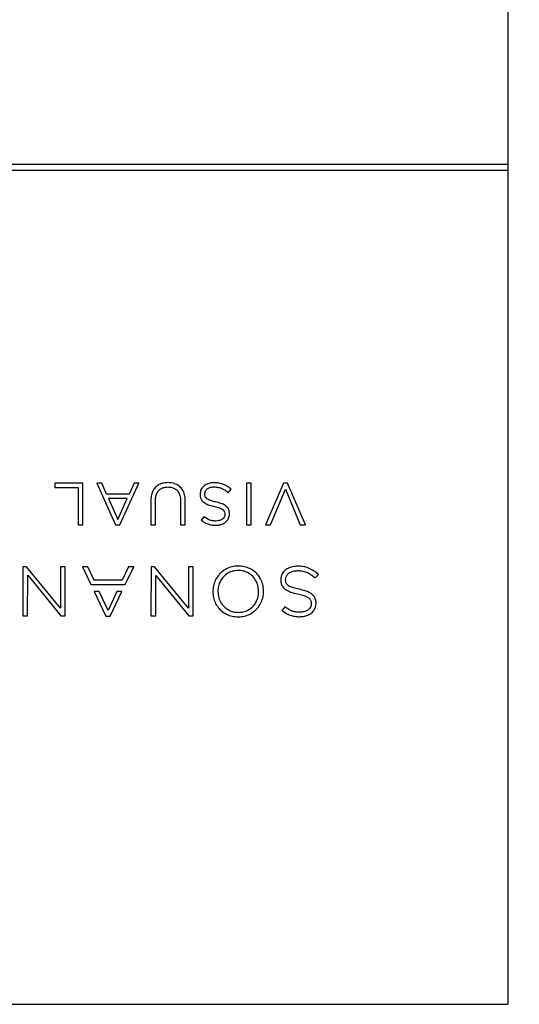
# Model space of a CAD drawing. Units: inches. Extents: x 4 to 140, y 2 to 104.
# Drawn here: x 90 to 95, y 45 to 55 of the extents above; entities that cross this region are included whole.
import ezdxf

# ---------------------------------------------------------------- set-up
doc = ezdxf.new("R2010")
doc.units = ezdxf.units.IN
doc.header["$LTSCALE"] = 6
doc.header["$MEASUREMENT"] = 0
doc.layers.add('FORMAT', color=7, linetype='Continuous')
doc.styles.add('SLDTEXTSTYLE0', font='TXT', dxfattribs={"width": 0.75})
doc.dimstyles.new('SLDDIMSTYLE1', dxfattribs={"dimtxt": 0.75, "dimasz": 0.78, "dimexe": 0, "dimexo": 0.0625, "dimgap": 0.1875, "dimtad": 0, "dimtih": 1, "dimtoh": 1, "dimrnd": 1e-09, "dimzin": 4, "dimdsep": 46, "dimtxsty": 'SLDTEXTSTYLE0', "dimsah": 1, "dimcen": 0.09, "dimadec": 0, "dimazin": 1, "dimtfac": 1, "dimtofl": 0, "dimtmove": 0, "dimatfit": 3, "dimfxl": 1, "dimfrac": 2, "dimtolj": 1, "dimtzin": 12, "dimarcsym": 0})

# ---------------------------------------------------------------- blocks, each defined once
blk = doc.blocks.new('_D_1')
at = {"layer": 'FORMAT'}
for p, q in [((95.1736, 61.9801), (100.0486, 61.9801)), ((99.2986, 61.9801), (99.2986, 54.2277)), ((99.2986, 54.0754), (99.0701, 54.0754)), ((99.0701, 54.0754), (99.0701, 52.8848)), ((101.7924, 54.0754), (102.0209, 54.0754)), ((102.0209, 54.0754), (102.0209, 52.8848)), ((99.0701, 52.8848), (99.2986, 52.8848)), ((102.0209, 52.8848), (101.7924, 52.8848)), ((99.2986, 44.9801), (99.2986, 52.7324)), ((95.1736, 44.9801), (100.0486, 44.9801))]:
    blk.add_line(p, q, dxfattribs=at)
for points in [[(99.2986, 61.9801), (99.1786, 61.2001), (99.4186, 61.2001)], [(99.2986, 44.9801), (99.4186, 45.7601), (99.1786, 45.7601)]]:
    blk.add_solid(points, dxfattribs=at)
at = {"layer": 'FORMAT', "char_height": 0.75, "attachment_point": 1, "style": 'SLDTEXTSTYLE0'}
for s, insert in [('17.00', (96.3478, 53.8516)), ('431.8', (99.2986, 53.8516))]:
    blk.add_mtext(s, dxfattribs=dict(at, insert=insert))

msp = doc.modelspace()

# ---------------------------------------------------------------- linework, layer by layer
at = {"color": 7, "linetype": 'Continuous', "lineweight": 25}
for p, q in [((94.7986, 61.9801), (94.7986, 53.5101)), ((94.7986, 53.5101), (89.2965, 53.5101)), ((94.7986, 53.5101), (94.7986, 53.4501)), ((94.7986, 53.4501), (89.2965, 53.4501)), ((94.7986, 53.4501), (94.7986, 44.9801)), ((90.1992, 50.2716), (90.1992, 50.2278)), ((90.4832, 50.2716), (90.1992, 50.2716)), ((90.1992, 50.2278), (90.4358, 50.2278)), ((90.4358, 50.2278), (90.4358, 49.8513)), ((90.4832, 49.8513), (90.4832, 50.2716)), ((90.626, 50.2716), (90.8176, 49.8483)), ((90.6771, 50.2716), (90.626, 50.2716)), ((90.7263, 50.1605), (90.6771, 50.2716)), ((90.862, 49.8483), (91.0535, 50.2716)), ((91.0049, 50.2716), (90.9551, 50.1605)), ((91.0535, 50.2716), (91.0049, 50.2716)), ((91.9606, 50.1755), (91.99, 50.2103)), ((92.1455, 50.2716), (92.1455, 49.8513)), ((92.1929, 50.2716), (92.1455, 50.2716)), ((92.1929, 49.8513), (92.1929, 50.2716)), ((92.5206, 50.2746), (92.3399, 49.8513)), ((92.3909, 49.8513), (92.541, 50.2133)), ((92.5626, 50.2746), (92.5206, 50.2746)), ((92.541, 50.2133), (92.6905, 49.8513)), ((92.7434, 49.8513), (92.5626, 50.2746)), ((90.9551, 50.1605), (90.7263, 50.1605)), ((90.7449, 50.1179), (90.8404, 49.9035)), ((90.9364, 50.1179), (90.7449, 50.1179)), ((90.8404, 49.9035), (90.9364, 50.1179)), ((91.6748, 50.1587), (91.6748, 50.1575)), ((91.7228, 50.1623), (91.7228, 50.1635)), ((91.1747, 50.0921), (91.1747, 49.8513)), ((91.2222, 49.8513), (91.2222, 50.0957)), ((91.4773, 50.0927), (91.4773, 49.8513)), ((91.5248, 49.8513), (91.5248, 50.0957)), ((91.715, 49.9336), (91.6874, 49.897)), ((91.9258, 49.957), (91.9258, 49.9558)), ((91.9732, 49.96), (91.9732, 49.9612)), ((90.4358, 49.8513), (90.4832, 49.8513)), ((90.8176, 49.8483), (90.862, 49.8483)), ((91.1747, 49.8513), (91.2222, 49.8513)), ((91.4773, 49.8513), (91.5248, 49.8513)), ((92.1455, 49.8513), (92.1929, 49.8513)), ((92.3399, 49.8513), (92.3909, 49.8513)), ((92.6905, 49.8513), (92.7434, 49.8513)), ((89.8766, 49.4239), (89.8764, 48.9245)), ((89.9137, 49.4239), (89.8766, 49.4239)), ((90.2564, 49.0024), (89.9137, 49.4239)), ((90.2566, 49.4238), (90.2564, 49.0024)), ((90.3048, 49.4238), (90.2566, 49.4238)), ((90.3047, 48.9244), (90.3048, 49.4238)), ((90.5348, 49.4237), (90.4802, 49.4237)), ((90.4802, 49.4237), (90.5663, 49.2423)), ((90.5983, 49.2873), (90.5348, 49.4237)), ((90.9489, 49.4236), (90.8853, 49.2872)), ((90.9152, 49.2422), (91.0014, 49.4235)), ((91.0014, 49.4235), (90.9489, 49.4236)), ((91.1768, 49.4235), (91.1766, 48.9241)), ((91.2139, 49.4235), (91.1768, 49.4235)), ((91.5567, 49.002), (91.2139, 49.4235)), ((91.5568, 49.4233), (91.5567, 49.002)), ((91.6051, 49.4233), (91.5568, 49.4233)), ((91.6049, 48.9239), (91.6051, 49.4233)), ((89.9246, 48.9245), (89.9248, 49.3369)), ((89.9248, 49.3369), (90.2604, 48.9244)), ((91.2249, 48.9241), (91.225, 49.3364)), ((91.225, 49.3364), (91.5606, 48.9239)), ((92.8383, 49.3141), (92.843, 49.3098)), ((92.843, 49.3098), (92.8757, 49.3463)), ((92.8757, 49.3463), (92.871, 49.3504)), ((90.5663, 49.2423), (90.9152, 49.2422)), ((90.8853, 49.2872), (90.5983, 49.2873)), ((92.4934, 49.2909), (92.4934, 49.2895)), ((92.5431, 49.293), (92.5431, 49.2944)), ((90.5992, 49.173), (90.7188, 48.9208)), ((90.6521, 49.1729), (90.5992, 49.173)), ((90.7414, 48.9813), (90.6521, 49.1729)), ((90.8313, 49.1729), (90.7414, 48.9813)), ((90.7625, 48.9207), (90.8823, 49.1729)), ((90.8823, 49.1729), (90.8313, 49.1729)), ((91.8041, 49.1728), (91.8047, 49.1696)), ((91.8047, 49.1696), (91.8047, 49.1696)), ((91.8558, 49.1749), (91.8558, 49.1735)), ((92.269, 49.172), (92.269, 49.1734)), ((92.3201, 49.1734), (92.3201, 49.1748)), ((92.5373, 49.0193), (92.5057, 48.981)), ((92.5422, 49.0152), (92.5373, 49.0193)), ((92.8033, 49.0487), (92.8033, 49.0473)), ((92.853, 49.0507), (92.853, 49.0521)), ((89.8764, 48.9245), (89.9246, 48.9245)), ((90.2604, 48.9244), (90.3047, 48.9244)), ((90.7188, 48.9208), (90.7625, 48.9207)), ((91.1766, 48.9241), (91.2249, 48.9241)), ((91.5606, 48.9239), (91.6049, 48.9239)), ((92.5057, 48.981), (92.5106, 48.9771)), ((76.3514, 44.9801), (94.7986, 44.9801))]:
    msp.add_line(p, q, dxfattribs=at)
for points, knots in [([(91.35, 50.2782), (91.3315, 50.2771), (91.2961, 50.2749), (91.2477, 50.2544), (91.2124, 50.2228), (91.1899, 50.184), (91.1769, 50.1405), (91.1755, 50.1089), (91.1747, 50.0921)], [0, 0, 0, 0, 0.1913618, 0.3653429, 0.5340338, 0.673164, 0.8262397, 1, 1, 1, 1]), ([(91.2222, 50.0957), (91.223, 50.1114), (91.2244, 50.1405), (91.2392, 50.1796), (91.2647, 50.2106), (91.3029, 50.2312), (91.333, 50.2333), (91.3488, 50.2344)], [0, 0, 0, 0, 0.220905, 0.408736, 0.578336, 0.777717, 1, 1, 1, 1]), ([(91.3488, 50.2344), (91.3629, 50.2335), (91.3895, 50.2318), (91.4255, 50.2156), (91.4548, 50.1873), (91.4743, 50.1446), (91.4763, 50.1109), (91.4773, 50.0927)], [0, 0, 0, 0, 0.1936395, 0.3670602, 0.5352209, 0.7486108, 1, 1, 1, 1]), ([(91.5248, 50.0957), (91.5236, 50.1161), (91.5214, 50.1543), (91.5002, 50.2056), (91.4645, 50.2464), (91.4124, 50.2738), (91.3715, 50.2767), (91.35, 50.2782)], [0, 0, 0, 0, 0.214522, 0.4003751, 0.5718681, 0.7754931, 1, 1, 1, 1]), ([(91.8183, 50.2776), (91.8035, 50.2768), (91.7753, 50.2752), (91.7366, 50.2612), (91.7039, 50.2379), (91.6793, 50.2028), (91.6763, 50.1737), (91.6748, 50.1587)], [0, 0, 0, 0, 0.212972, 0.4059027, 0.584068, 0.7863408, 1, 1, 1, 1]), ([(91.7228, 50.1635), (91.7245, 50.1746), (91.7278, 50.1971), (91.7528, 50.2202), (91.7833, 50.2329), (91.8049, 50.2343), (91.8165, 50.235)], [0, 0, 0, 0, 0.2508462, 0.5071575, 0.7359728, 1, 1, 1, 1]), ([(91.8165, 50.235), (91.8318, 50.2342), (91.8613, 50.2327), (91.9003, 50.2186), (91.9331, 50.1991), (91.9512, 50.1836), (91.9606, 50.1755)], [0, 0, 0, 0, 0.286387, 0.553155, 0.767892, 1, 1, 1, 1]), ([(91.99, 50.2103), (91.9759, 50.2218), (91.9485, 50.2442), (91.9038, 50.2648), (91.8602, 50.2759), (91.8325, 50.277), (91.8183, 50.2776)], [0, 0, 0, 0, 0.287837, 0.560235, 0.775007, 1, 1, 1, 1]), ([(91.6748, 50.1575), (91.6755, 50.1464), (91.6769, 50.1249), (91.6921, 50.0956), (91.7192, 50.0709), (91.7602, 50.0513), (91.7933, 50.0432), (91.8117, 50.0386)], [0, 0, 0, 0, 0.167633, 0.321999, 0.485179, 0.713884, 1, 1, 1, 1]), ([(91.8321, 50.0825), (91.8178, 50.0857), (91.7928, 50.0914), (91.761, 50.1033), (91.7382, 50.1179), (91.7242, 50.1385), (91.7233, 50.1543), (91.7228, 50.1623)], [0, 0, 0, 0, 0.297552, 0.518908, 0.683488, 0.839808, 1, 1, 1, 1]), ([(91.8117, 50.0386), (91.8267, 50.0352), (91.8528, 50.0292), (91.8859, 50.0169), (91.9097, 50.0022), (91.9243, 49.9813), (91.9253, 49.9651), (91.9258, 49.957)], [0, 0, 0, 0, 0.30107, 0.524136, 0.688682, 0.842941, 1, 1, 1, 1]), ([(91.9732, 49.9612), (91.9725, 49.973), (91.9711, 49.9954), (91.9555, 50.0258), (91.9273, 50.0506), (91.885, 50.0698), (91.851, 50.0779), (91.8321, 50.0825)], [0, 0, 0, 0, 0.172245, 0.326316, 0.487315, 0.714088, 1, 1, 1, 1]), ([(91.8363, 49.8879), (91.8244, 49.8886), (91.8007, 49.8898), (91.758, 49.9029), (91.7317, 49.9217), (91.715, 49.9336)], [0, 0, 0, 0, 0.269465, 0.538721, 1, 1, 1, 1]), ([(91.8351, 49.8453), (91.8493, 49.8462), (91.8765, 49.8479), (91.9136, 49.8621), (91.9449, 49.8851), (91.9686, 49.9185), (91.9716, 49.946), (91.9732, 49.96)], [0, 0, 0, 0, 0.21307, 0.407682, 0.588421, 0.791855, 1, 1, 1, 1]), ([(91.9258, 49.9558), (91.9251, 49.9489), (91.9237, 49.9352), (91.9125, 49.9167), (91.8944, 49.9012), (91.8682, 49.89), (91.8474, 49.8886), (91.8363, 49.8879)], [0, 0, 0, 0, 0.164624, 0.328738, 0.503182, 0.733162, 1, 1, 1, 1]), ([(91.6874, 49.897), (91.6992, 49.8882), (91.7225, 49.8709), (91.7602, 49.855), (91.798, 49.8466), (91.8224, 49.8457), (91.8351, 49.8453)], [0, 0, 0, 0, 0.276019, 0.54277, 0.761119, 1, 1, 1, 1]), ([(92.0632, 49.4315), (92.0417, 49.4302), (92.0005, 49.4276), (91.9436, 49.4063), (91.8958, 49.3747), (91.8568, 49.3335), (91.8278, 49.2851), (91.8087, 49.2314), (91.806, 49.194), (91.8047, 49.1754)], [0, 0, 0, 0, 0.158815, 0.305497, 0.445284, 0.581588, 0.722475, 0.861975, 1, 1, 1, 1]), ([(92.3201, 49.1748), (92.3189, 49.1946), (92.3166, 49.2334), (92.2978, 49.288), (92.269, 49.3357), (92.2299, 49.3761), (92.1814, 49.407), (92.1246, 49.4277), (92.084, 49.4302), (92.0632, 49.4315)], [0, 0, 0, 0, 0.146967, 0.286932, 0.4229, 0.557495, 0.69969, 0.846061, 1, 1, 1, 1]), ([(92.6654, 49.4299), (92.6475, 49.4289), (92.6135, 49.427), (92.567, 49.4102), (92.5281, 49.3827), (92.4989, 49.3419), (92.4952, 49.3081), (92.4934, 49.2909)], [0, 0, 0, 0, 0.217385, 0.412981, 0.592171, 0.792763, 1, 1, 1, 1]), ([(92.871, 49.3504), (92.8537, 49.3642), (92.8204, 49.3909), (92.7667, 49.4153), (92.7149, 49.428), (92.6822, 49.4293), (92.6654, 49.4299)], [0, 0, 0, 0, 0.293932, 0.565429, 0.777476, 1, 1, 1, 1]), ([(92.0617, 49.3865), (92.0406, 49.3848), (91.9995, 49.3815), (91.944, 49.3542), (91.9028, 49.3163), (91.8754, 49.2722), (91.8588, 49.2254), (91.8568, 49.1921), (91.8558, 49.1749)], [0, 0, 0, 0, 0.191683, 0.373623, 0.552893, 0.695985, 0.84397, 1, 1, 1, 1]), ([(92.269, 49.1734), (92.2673, 49.1949), (92.2639, 49.237), (92.2369, 49.294), (92.1997, 49.3369), (92.1565, 49.3657), (92.1109, 49.3832), (92.0783, 49.3854), (92.0617, 49.3865)], [0, 0, 0, 0, 0.195129, 0.380824, 0.562184, 0.70464, 0.849503, 1, 1, 1, 1]), ([(92.5431, 49.2944), (92.544, 49.3039), (92.5459, 49.3228), (92.5615, 49.3477), (92.5863, 49.3681), (92.6213, 49.3823), (92.6487, 49.384), (92.6633, 49.3849)], [0, 0, 0, 0, 0.170196, 0.336151, 0.510887, 0.739354, 1, 1, 1, 1]), ([(92.6633, 49.3849), (92.6814, 49.3841), (92.7165, 49.3826), (92.7635, 49.3669), (92.8039, 49.3434), (92.8264, 49.3242), (92.8383, 49.3141)], [0, 0, 0, 0, 0.280397, 0.542356, 0.758134, 1, 1, 1, 1]), ([(92.4934, 49.2895), (92.4942, 49.2764), (92.4959, 49.2512), (92.5142, 49.2165), (92.5474, 49.1871), (92.5983, 49.1637), (92.6395, 49.1544), (92.6626, 49.1491)], [0, 0, 0, 0, 0.161531, 0.312161, 0.474007, 0.705222, 1, 1, 1, 1]), ([(92.6794, 49.1953), (92.661, 49.1993), (92.6291, 49.2061), (92.589, 49.2209), (92.5608, 49.2391), (92.5445, 49.2644), (92.5435, 49.2834), (92.5431, 49.293)], [0, 0, 0, 0, 0.307388, 0.531284, 0.694133, 0.846279, 1, 1, 1, 1]), ([(91.8047, 49.1754), (91.8045, 49.175), (91.8042, 49.1742), (91.8041, 49.1733), (91.8041, 49.1728)], [0, 0, 0, 0, 0.529517, 1, 1, 1, 1]), ([(91.8047, 49.1696), (91.806, 49.1499), (91.8086, 49.1114), (91.8277, 49.0574), (91.8566, 49.0102), (91.8957, 48.9702), (91.944, 48.9396), (92.0005, 48.9192), (92.0409, 48.9167), (92.0616, 48.9154)], [0, 0, 0, 0, 0.146702, 0.286555, 0.422516, 0.557171, 0.69947, 0.84596, 1, 1, 1, 1]), ([(91.8558, 49.1735), (91.8575, 49.152), (91.8608, 49.1099), (91.8878, 49.0529), (91.925, 49.01), (91.9683, 48.9813), (92.0138, 48.9637), (92.0464, 48.9616), (92.063, 48.9605)], [0, 0, 0, 0, 0.195129, 0.380824, 0.562184, 0.70464, 0.849503, 1, 1, 1, 1]), ([(92.0616, 48.9154), (92.0831, 48.9168), (92.1245, 48.9193), (92.1817, 48.9409), (92.2296, 48.9728), (92.2686, 49.0142), (92.2975, 49.063), (92.3164, 49.1171), (92.3189, 49.1547), (92.3201, 49.1734)], [0, 0, 0, 0, 0.158832, 0.305495, 0.445266, 0.581572, 0.72247, 0.861978, 1, 1, 1, 1]), ([(92.063, 48.9605), (92.0841, 48.9622), (92.1252, 48.9655), (92.1808, 48.9928), (92.222, 49.0306), (92.2494, 49.0748), (92.2659, 49.1215), (92.2679, 49.1549), (92.269, 49.172)], [0, 0, 0, 0, 0.191679, 0.373617, 0.552887, 0.69598, 0.843968, 1, 1, 1, 1]), ([(92.6626, 49.1491), (92.6817, 49.145), (92.7146, 49.1378), (92.7559, 49.1225), (92.7849, 49.1038), (92.8018, 49.0779), (92.8028, 49.0584), (92.8033, 49.0487)], [0, 0, 0, 0, 0.308263, 0.532746, 0.69579, 0.847464, 1, 1, 1, 1]), ([(92.853, 49.0521), (92.8522, 49.0656), (92.8505, 49.0914), (92.8321, 49.127), (92.7982, 49.1569), (92.7458, 49.1805), (92.7033, 49.19), (92.6794, 49.1953)], [0, 0, 0, 0, 0.162089, 0.311656, 0.471959, 0.702686, 1, 1, 1, 1]), ([(92.6874, 48.9616), (92.6723, 48.9623), (92.643, 48.9636), (92.6038, 48.9757), (92.5702, 48.9932), (92.5517, 49.0077), (92.5422, 49.0152)], [0, 0, 0, 0, 0.285213, 0.555007, 0.770451, 1, 1, 1, 1]), ([(92.686, 48.9166), (92.703, 48.9176), (92.7356, 48.9196), (92.7803, 48.9364), (92.8181, 48.9632), (92.8471, 49.002), (92.851, 49.0345), (92.853, 49.0507)], [0, 0, 0, 0, 0.214326, 0.411096, 0.593465, 0.796252, 1, 1, 1, 1]), ([(92.8033, 49.0473), (92.8024, 49.0383), (92.8005, 49.0205), (92.7851, 48.997), (92.7611, 48.9778), (92.7275, 48.9641), (92.7013, 48.9625), (92.6874, 48.9616)], [0, 0, 0, 0, 0.167057, 0.332694, 0.50898, 0.739441, 1, 1, 1, 1]), ([(92.5106, 48.9771), (92.5255, 48.9664), (92.554, 48.9457), (92.5994, 48.9271), (92.6434, 48.9179), (92.6714, 48.917), (92.686, 48.9166)], [0, 0, 0, 0, 0.2895773, 0.5569687, 0.7699582, 1, 1, 1, 1])]:
    msp.add_open_spline(points, degree=3, knots=knots, dxfattribs=at)

# ---------------------------------------------------------------- dimensions: what is measured, and where the dimension line sits
at = {"layer": 'FORMAT'}
dim = msp.add_linear_dim(base=(99.2986, 44.9801), p1=(94.7986, 61.9801), p2=(94.7986, 44.9801), angle=90, dimstyle='SLDDIMSTYLE1', dxfattribs=at)
dim.commit()
dim.dimension.update_dxf_attribs({"geometry": '_D_1', "text_midpoint": (99.2986, 53.4801), "dimtype": 160})

doc.saveas('drawing.dxf')
